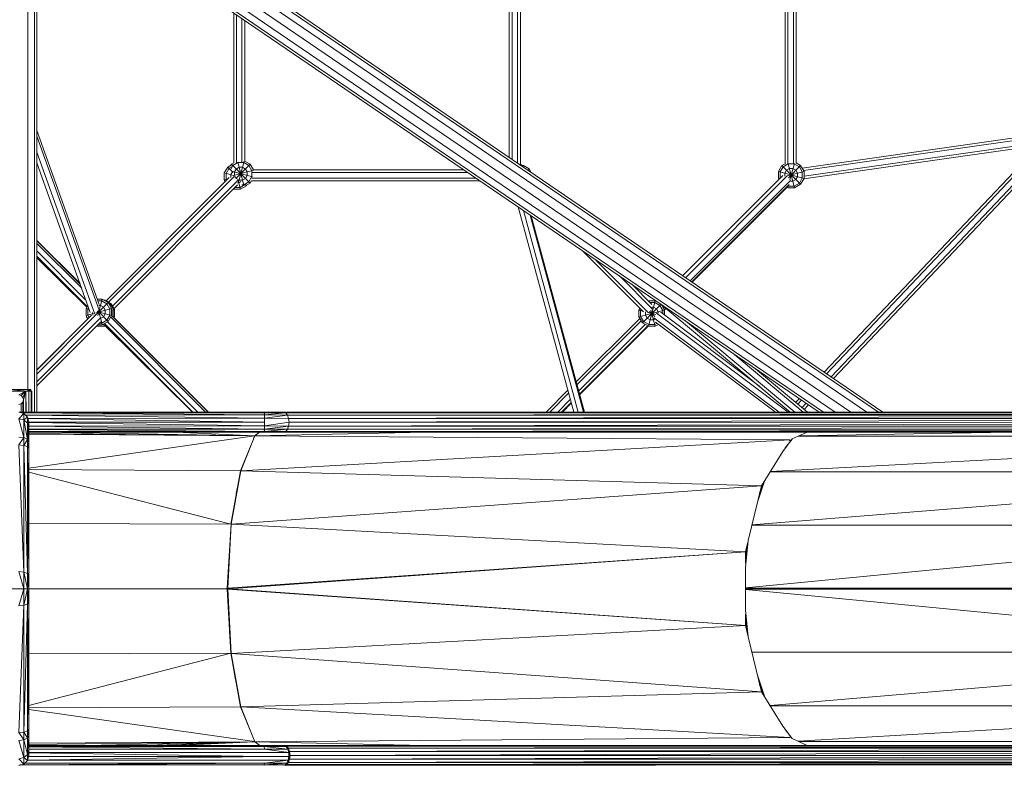
# Model space of a CAD drawing. Units: millimetres. Extents: x -6290 to 10858, y -7129 to 6289.
# Drawn here: x 1251 to 2906, y -297 to 956 of the extents above; entities that cross this region are included whole.
import ezdxf

# ---------------------------------------------------------------- set-up
doc = ezdxf.new("R2010")
doc.units = ezdxf.units.MM
doc.header["$MEASUREMENT"] = 0
doc.layers.add('LINARIUM_Nr_Pióra__7', color=7, linetype='Continuous', lineweight=0)

msp = doc.modelspace()

# ---------------------------------------------------------------- linework, layer by layer
at = {"layer": 'LINARIUM_Nr_Pióra__7', "linetype": 'Continuous'}
for p, q in [((1338.6, 1207.9), (2674.6, 296.8)), ((2694.2, 296.8), (1341.6, 1219.1)), ((2701.3, 296.8), (1342.7, 1223.3)), ((1331.1, 1194.7), (2647.8, 296.8)), ((1312.3, 1175.9), (2601.5, 296.8)), ((2621.1, 296.8), (1320.2, 1183.9)), ((1265, 334.5), (1265.1, 1161.1)), ((1276.1, 1161.1), (1276, 296.8)), ((1280.1, 1158.2), (1280, 296.8)), ((1309.4, 1173), (2594.3, 296.8)), ((2073.9, 724.7), (2073.9, 1135.9)), ((2078.6, 721.5), (2078.6, 1136.7)), ((2087.8, 1137.2), (2087.8, 715.2)), ((2092.5, 1137.6), (2092.5, 713)), ((2537.3, 1138.9), (2537.2, 713.3)), ((2541.8, 713.5), (2541.9, 1138.9)), ((2551.1, 713.9), (2551.2, 1138.9)), ((2555.8, 1139), (2555.7, 714.5)), ((1610.9, 715.3), (1610.9, 967.4)), ((1615.5, 715.7), (1615.5, 964.3)), ((1624.8, 716.9), (1624.8, 957.9)), ((1629.4, 954.8), (1629.4, 718.4)), ((1384.7, 477.4), (1280.1, 769.7)), ((2565.7, 706.8), (2968.7, 764.3)), ((1280.1, 760.6), (1384.8, 468.1)), ((2974.6, 760.4), (2568.2, 702.5)), ((2966.2, 745.2), (2568.5, 688.5)), ((2569.1, 693.2), (2977, 751.4)), ((2963.9, 744.9), (2603.1, 363.8)), ((2975.2, 750.1), (2607, 361.1)), ((2614.8, 355.9), (2983.6, 745.4)), ((1280, 733.6), (1377.6, 461.1)), ((2618.6, 353.2), (2985.4, 740.6)), ((1280, 715.7), (1370, 464.3)), ((1600.9, 708.5), (1606.3, 711.7)), ((1607.1, 713.1), (1605.6, 710.4)), ((1611.1, 715.4), (1607.1, 713.1)), ((1607.1, 713.1), (1638.6, 681.6)), ((1609.3, 711), (1617.9, 716)), ((1614.6, 689.1), (1638.6, 713.1)), ((1617.7, 716.9), (1628.1, 678.1)), ((1627.9, 716), (1617.9, 716)), ((1619.5, 684.6), (1628.6, 718.6)), ((1627.9, 716), (1636.5, 711)), ((1629.2, 718.6), (1638.6, 713.1)), ((1644.1, 703.7), (1638.6, 713.1)), ((2096.9, 710.4), (2092.2, 713.1)), ((2531.8, 711), (2537.2, 714.1)), ((2533.9, 708.9), (2542.6, 713.8)), ((2542.6, 713.9), (2553.3, 673.7)), ((2552.6, 713.8), (2542.6, 713.8)), ((2545.4, 687), (2552.8, 714.7)), ((2552.6, 713.8), (2561.2, 708.9)), ((2563.3, 711), (2555.7, 715.3)), ((1595.1, 698.6), (1600.9, 708.5)), ((1595.1, 698.6), (1610.8, 694.3)), ((1595.1, 698.6), (1595.1, 687)), ((1603, 706.4), (1598, 697.8)), ((1598, 687.8), (1598, 697.8)), ((1600.9, 708.5), (1610, 699.5)), ((1607.2, 708.8), (1603, 706.4)), ((1609.3, 711), (1605.8, 705)), ((1605.9, 695.7), (1608.8, 700.7)), ((1605.9, 690.8), (1605.9, 695.7)), ((1608.8, 700.7), (1609.6, 701.2)), ((1609.6, 700.9), (1642.4, 692.1)), ((1610.8, 694.1), (1644.1, 703.1)), ((1612.1, 700.2), (1615, 705.2)), ((1612.1, 700.2), (1612.1, 694.5)), ((1620, 708.1), (1615, 705.2)), ((1625.8, 708.1), (1620, 708.1)), ((1630.8, 705.2), (1625.8, 708.1)), ((1630.8, 705.2), (1633.7, 700.2)), ((1633.7, 700.2), (1633.7, 694.5)), ((1641.5, 702.4), (1636.5, 711)), ((1641.5, 702.4), (1641.5, 692.4)), ((1642.4, 699.3), (2004.1, 699.3)), ((1997.3, 703.9), (1644, 703.9)), ((2095.8, 711), (2097.5, 711)), ((2096.1, 709.5), (2096.9, 710.4)), ((2096.9, 709), (2097.5, 711)), ((2097.5, 711), (2107.5, 705.3)), ((2107.5, 705.3), (2105.4, 703.2)), ((2110.8, 699.5), (2107.5, 705.3)), ((2526.1, 701), (2531.8, 711)), ((2526.1, 701), (2569.1, 689.4)), ((2526.1, 689.4), (2526.1, 701)), ((2533.9, 708.9), (2528.9, 700.2)), ((2528.9, 700.2), (2528.9, 690.2)), ((2531.8, 711), (2563.3, 679.5)), ((2539.7, 703.1), (2536.8, 698.1)), ((2536.8, 693.1), (2536.8, 698.1)), ((2544.7, 706), (2539.7, 703.1)), ((2541, 693.5), (2569.1, 701)), ((2542.8, 690.4), (2563.3, 711)), ((2544.7, 706), (2550.5, 706)), ((2550.5, 706), (2555.4, 703.1)), ((2555.4, 703.1), (2558.3, 698.1)), ((2558.3, 692.3), (2558.3, 698.1)), ((2566.2, 700.2), (2561.2, 708.9)), ((2563.3, 711), (2569.1, 701)), ((2566.2, 690.2), (2566.2, 700.2)), ((2569.1, 689.4), (2569.1, 701)), ((1396.5, 483.7), (1596.7, 684.2)), ((1603.5, 690.8), (1396.6, 483.6)), ((1611.9, 692.6), (1400.7, 481.2)), ((1618.5, 686.2), (1407.2, 474.6)), ((1617.4, 678.5), (1409.6, 470.5)), ((1595.1, 687), (1601.4, 688.7)), ((1596.8, 684.1), (1595.1, 687)), ((1598, 687.8), (1598.9, 686.2)), ((1615, 689.5), (1612.1, 694.5)), ((1612.8, 691.8), (1612.6, 691.7)), ((1615, 689.5), (1620, 686.6)), ((1617.4, 682), (1619.5, 682)), ((1618.6, 685.4), (1622.4, 671.3)), ((1622.9, 684), (1619.5, 682)), ((1620, 686.6), (1625.8, 686.6)), ((1621.6, 674.2), (1630.3, 679.1)), ((1624.3, 678.7), (1627.9, 678.7)), ((1630.8, 689.5), (1625.8, 686.6)), ((1627.9, 678.7), (1636.5, 683.7)), ((1630.2, 679.3), (1632.4, 677)), ((1630.4, 679.4), (1630.3, 679.1)), ((1630.8, 689.5), (1633.7, 694.5)), ((1632, 677.8), (1638.6, 681.6)), ((1633.2, 678.5), (1632.4, 677)), ((1636.5, 683.7), (1641.5, 692.4)), ((1638.6, 681.6), (1640.9, 685.6)), ((2024.5, 685.4), (1640.8, 685.4)), ((2017.7, 690), (1641.2, 690)), ((2533.2, 694.2), (2365.2, 526.1)), ((2370.2, 522.6), (2541, 693.5)), ((2377.9, 517.4), (2546.3, 685.9)), ((2380.5, 515.6), (2543.9, 679.2)), ((2526.1, 689.4), (2529.3, 690.3)), ((2526.9, 687.9), (2526.1, 689.4)), ((2528.9, 690.2), (2529, 690)), ((2541.8, 673.7), (2543, 678.3)), ((2545.5, 684.5), (2550.5, 684.5)), ((2550.5, 684.5), (2555.4, 687.3)), ((2561.2, 681.6), (2552.6, 676.6)), ((2553.3, 673.7), (2563.3, 679.5)), ((2555.4, 687.3), (2558.3, 692.3)), ((2561.2, 681.6), (2566.2, 690.2)), ((2569.1, 689.4), (2563.3, 679.5)), ((1610.9, 671.3), (1610.4, 671.5)), ((1611.1, 672.3), (1610.9, 671.3)), ((1622.4, 671.3), (1610.9, 671.3)), ((1613, 674.2), (1621.6, 674.2)), ((1622.4, 671.3), (1632.4, 677)), ((2380.5, 515.6), (2540.8, 676)), ((2381.3, 515.1), (2540.9, 674.8)), ((2540.5, 674.4), (2541.8, 673.7)), ((2541.8, 677), (2542.6, 676.6)), ((2553.3, 673.7), (2541.8, 673.7)), ((2542.6, 676.6), (2552.6, 676.6)), ((2088.6, 641.7), (2182.1, 296.8)), ((2189.6, 296.8), (2097.8, 635.4)), ((2108.7, 627.9), (2198.5, 296.8)), ((2200, 296.8), (2110.6, 626.7)), ((1352.8, 512.6), (1280, 585.2)), ((1353, 511.8), (1280, 584.8)), ((1280, 584.7), (1353.1, 511.6)), ((1355.5, 504.8), (1280, 580.3)), ((1362.7, 484.8), (1280, 567.5)), ((2197.1, 567.7), (2299.5, 465.3)), ((1364.8, 474.2), (1280, 558.9)), ((1280, 557.1), (1364.4, 473.6)), ((1364, 472.8), (1280, 555.9)), ((2217.7, 553.6), (2307.7, 463.7)), ((2314.6, 469.9), (2258.9, 525.5)), ((2313.6, 477.4), (2279.5, 511.5)), ((1380.5, 461.1), (1400.1, 480.7)), ((1390.1, 486.5), (1381.4, 486.5)), ((1382.5, 483.6), (1389.3, 483.6)), ((1382.7, 459.1), (1390.1, 486.5)), ((1389.3, 483.6), (1398, 478.6)), ((1390.1, 486.5), (1400.1, 480.7)), ((1394.8, 484.7), (1393.2, 484.7)), ((1394.6, 483.9), (1394.8, 484.7)), ((1404.8, 478.9), (1394.8, 484.7)), ((1405.8, 470.7), (1400.1, 480.7)), ((1403.6, 478.5), (1400.2, 480.4)), ((2307.5, 483.9), (2307.2, 483.8)), ((2307.7, 483.3), (2307.5, 483.9)), ((2307.5, 483.9), (2319, 483.9)), ((2307.5, 440.9), (2319, 483.9)), ((2309.9, 481.1), (2318.3, 481.1)), ((2326.9, 476.1), (2318.3, 481.1)), ((2324.6, 480.8), (2319, 483.9)), ((2321.6, 482.5), (2321.8, 482.7)), ((1365.8, 476), (1362.8, 470.7)), ((1362.8, 470.7), (1362.8, 459.2)), ((1362.8, 470.7), (1368.3, 469.2)), ((1365.7, 469.9), (1367.1, 472.4)), ((1365.7, 469.9), (1365.7, 459.9)), ((1373.6, 464), (1373.6, 462.1)), ((1379.5, 463.7), (1405.8, 470.7)), ((1381.4, 465.7), (1405.8, 459.2)), ((1382.5, 466.7), (1400.1, 449.2)), ((1383.6, 467.5), (1386.6, 456.3)), ((1384.4, 475.7), (1387.2, 475.7)), ((1392.2, 472.8), (1387.2, 475.7)), ((1395.1, 467.8), (1392.2, 472.8)), ((1395.1, 467.8), (1395.1, 462.1)), ((1403, 469.9), (1398, 478.6)), ((1402.2, 477), (1403.6, 478.5)), ((1403, 459.9), (1403, 469.9)), ((1409.4, 468.5), (1403.6, 478.5)), ((1404.8, 478.9), (1403.9, 478)), ((1404.8, 478.9), (1410.5, 468.9)), ((1405.8, 470.7), (1405.8, 459.2)), ((1405.8, 468.9), (1406.5, 467.7)), ((1405.8, 467.5), (1409.4, 468.5)), ((1406.5, 458.3), (1406.5, 467.7)), ((1409.3, 468.6), (1410.5, 468.9)), ((1409.4, 456.9), (1409.4, 468.5)), ((1410.5, 468.9), (1410.5, 457.4)), ((2291.8, 468.2), (2293.5, 471.3)), ((2291.8, 456.7), (2334.8, 468.2)), ((2291.8, 456.7), (2291.8, 468.2)), ((2291.8, 468.2), (2298.4, 466.4)), ((2295.7, 469.2), (2294.6, 467.4)), ((2294.6, 457.4), (2294.6, 467.4)), ((2297.5, 446.7), (2328.8, 477.9)), ((2302.5, 459.5), (2302.5, 465.3)), ((2307.8, 463.9), (2320.1, 460.6)), ((2309.7, 466), (2318.4, 457.4)), ((2311.8, 467.9), (2319, 440.9)), ((2316.2, 473.2), (2313.6, 473.2)), ((2316.2, 473.2), (2321.2, 470.3)), ((2321.2, 470.3), (2324, 465.3)), ((2324, 465.3), (2324, 463)), ((2331.9, 467.4), (2326.9, 476.1)), ((2328.4, 464.4), (2494.8, 339.5)), ((2329.1, 477.7), (2546, 296.8)), ((2334.8, 468.2), (2329.5, 477.3)), ((2331.9, 467.4), (2331.9, 461.8)), ((2332.6, 472.1), (2334.1, 473.5)), ((2334.2, 469.3), (2336.4, 471.6)), ((2334.2, 469.3), (2336.5, 471.5)), ((2334.6, 468.5), (2337.1, 471)), ((2334.8, 468.2), (2334.8, 459.7)), ((1280, 360.7), (1380.4, 461.2)), ((1280, 367.3), (1372.1, 459.4)), ((1280, 347.6), (1387.9, 455.5)), ((1280, 367.6), (1366, 453.7)), ((1366.1, 453.5), (1280, 367.4)), ((1280, 341.1), (1387.5, 448.5)), ((1362.8, 459.2), (1375.6, 462.6)), ((1362.8, 459.2), (1366.1, 453.4)), ((1363.5, 457.9), (1363.5, 457)), ((1363.5, 457), (1364, 457.1)), ((1365.6, 453.3), (1363.5, 457)), ((1368.2, 455.5), (1365.7, 459.9)), ((1373.6, 462.1), (1375, 459.5)), ((1387.4, 453.3), (1390.1, 443.4)), ((1387.5, 454.4), (1392.2, 457.1)), ((1389.3, 446.3), (1398, 451.3)), ((1390.1, 443.4), (1400.1, 449.2)), ((1395.1, 462.1), (1392.2, 457.1)), ((1398, 451.3), (1403, 459.9)), ((1550.6, 296.8), (1399, 448.6)), ((1400.1, 449.2), (1405.8, 459.2)), ((1404.2, 456.3), (1563.5, 296.8)), ((1567.9, 296.8), (1405.8, 459)), ((1409.4, 456.9), (1407.3, 457.5)), ((1408.8, 456), (1409.4, 456.9)), ((1409.4, 457.7), (1410.5, 457.4)), ((1410.5, 457.4), (1409.4, 455.4)), ((1409.6, 455.8), (1568.5, 296.8)), ((2293.1, 454.3), (2186.3, 347.5)), ((2187.6, 342.4), (2295.5, 450.2)), ((2297.5, 446.7), (2291.8, 456.7)), ((2299.6, 448.8), (2294.6, 457.4)), ((2297.5, 446.7), (2307.5, 440.9)), ((2299.6, 448.8), (2308.3, 443.8)), ((2305.4, 454.6), (2302.5, 459.5)), ((2310.4, 451.7), (2305.4, 454.6)), ((2310.4, 451.7), (2316.2, 451.7)), ((2316.2, 451.7), (2318, 452.7)), ((2316.7, 454.9), (2527.1, 296.8)), ((2319.6, 448.1), (2521, 296.8)), ((2542.4, 296.8), (2321, 463.1)), ((2369.9, 449.9), (2553.4, 296.8)), ((1280, 341), (1380.9, 441.9)), ((1382, 441.3), (1380.3, 441.3)), ((1380.8, 441.9), (1382.1, 441.2)), ((1382.7, 443.4), (1382.1, 441.2)), ((1382.1, 441.2), (1393.7, 441.2)), ((1382.3, 443.4), (1390.1, 443.4)), ((1385.2, 446.3), (1389.3, 446.3)), ((1391.2, 444.1), (1392.9, 444.1)), ((1392.7, 444.9), (1393.7, 441.2)), ((1392.9, 444.1), (1394.2, 444.8)), ((1542.1, 296.8), (1393.6, 445.5)), ((1396.3, 442.7), (1393.7, 441.2)), ((1394.8, 441.6), (1394.4, 441.6)), ((1394.7, 441.8), (1394.8, 441.6)), ((1394.8, 441.6), (1396.5, 442.6)), ((1395.2, 441.9), (1541.6, 296.8)), ((1396, 442.3), (1467.3, 371.7)), ((2190.4, 332.1), (2302.3, 443.9)), ((2191.8, 326.9), (2306.5, 441.5)), ((2307.3, 441.1), (2192.1, 325.9)), ((2307.5, 440.9), (2319, 440.9)), ((2308.3, 443.8), (2318.3, 443.8)), ((2318.3, 443.8), (2322.2, 446.1)), ((2319, 440.9), (2324.7, 444.2)), ((2289.9, 424.9), (2191.9, 326.8)), ((2449.2, 395.8), (2567.8, 296.8)), ((2487.8, 369.5), (2574.9, 296.8)), ((1227.9, 332), (1271.9, 332)), ((1229.9, 334.5), (1269.9, 334.5)), ((1264.9, 332), (1234.9, 334.5)), ((1261.9, 332), (1249.9, 325.5)), ((1261.9, 332), (1253.9, 324.4)), ((1261.9, 332), (1256.8, 321.5)), ((1261.9, 332), (1257.9, 317.5)), ((1261.9, 332), (1261.9, 296.8)), ((1262.1, 296.8), (1261.9, 332)), ((1267.4, 334.5), (1264.9, 332)), ((1264.9, 332), (1264.9, 334.5)), ((1266.9, 296.8), (1266.9, 332)), ((1267.4, 332), (1267.4, 334.5)), ((1267.4, 332), (1269.2, 334.5)), ((1269.2, 332), (1269.2, 334.5)), ((1269.9, 334.5), (1269.2, 332)), ((1269.9, 334.5), (1269.9, 332)), ((1270.5, 332), (1270.4, 296.8)), ((1270.5, 296.8), (1270.5, 332)), ((1271.9, 332), (1271.8, 296.8)), ((1271.9, 332), (1271.9, 296.8)), ((2135.6, 296.8), (2172.2, 333.4)), ((1253.9, 324.4), (1249.9, 325.5)), ((1253.9, 324.4), (1256.8, 321.5)), ((1257.9, 317.5), (1256.8, 321.5)), ((1257.9, 317.5), (1256.8, 313.5)), ((1257.8, 296.8), (1257.9, 317.5)), ((1257.9, 317.5), (1258, 296.8)), ((1257.9, 296.8), (1257.9, 317.5)), ((2173.6, 328.3), (2142.1, 296.8)), ((2155.2, 296.8), (2176.4, 318)), ((2555.3, 313.2), (2561.2, 319.4)), ((2565, 316.8), (2558.8, 310.2)), ((1253.9, 310.6), (1249.9, 309.5)), ((1253.9, 310.6), (1256.8, 313.5)), ((1253.9, 296.8), (1253.9, 310.6)), ((1256.8, 313.5), (1256.7, 296.8)), ((1256.8, 296.8), (1256.8, 313.5)), ((2161.7, 296.8), (2177.7, 312.8)), ((2177.8, 312.8), (2161.9, 296.8)), ((2163.1, 296.8), (2178, 311.8)), ((2572.8, 311.5), (2565.9, 304.3)), ((2569.5, 301.3), (2576.7, 308.9)), ((1258.3, 294.6), (1249.9, 296.8)), ((1662.3, 296.8), (1249.9, 296.8)), ((1249.9, 296.8), (1662.3, 295.6)), ((1258.3, 294.6), (1249.9, 285.6)), ((1249.9, 285.6), (1258.3, 253.8)), ((1249.9, 285.6), (1258.3, 283.7)), ((1662.3, 295.6), (1255.1, 295.5)), ((1255.3, 295.4), (1662.4, 291.9)), ((1258.3, -294.6), (1258.3, 294.6)), ((1258.3, 294.6), (1264.5, 288.4)), ((1258.3, 283.7), (1264.5, 288.4)), ((1264.5, 278.3), (1258.3, 283.7)), ((1264.5, 250.7), (1258.3, 283.7)), ((1261.2, 291.7), (1662.4, 291.9)), ((1261.3, 291.6), (1662.4, 286.4)), ((1264.5, -288.4), (1264.5, 288.4)), ((1266.7, 280), (1264.5, 288.4)), ((1662.4, 286.4), (1265.1, 286.2)), ((1265.1, 285.9), (1662.4, 280)), ((1662.2, 295.6), (1662.2, 295.6)), ((1662.3, 296.8), (1695.5, 296.8)), ((1662.3, 295.6), (1662.3, 296.8)), ((1662.4, 295.6), (1662.3, 296.8)), ((1662.3, 295.6), (1662.4, 291.9)), ((1662.5, 291.9), (1662.3, 295.6)), ((1662.4, 295.6), (1662.3, 295.6)), ((1662.4, 295.6), (1695.5, 296.8)), ((1662.4, 295.6), (1698.7, 295.5)), ((1662.5, 291.9), (1662.4, 295.6)), ((1662.4, 286.4), (1662.4, 291.9)), ((1662.4, 291.9), (1662.5, 291.9)), ((1662.6, 286.4), (1662.4, 291.9)), ((1662.4, 286.4), (1662.4, 280)), ((1662.4, 286.4), (1662.6, 286.4)), ((1662.4, 286.4), (1662.4, 286.4)), ((1662.5, 291.9), (1698.7, 295.5)), ((1662.5, 291.9), (1701.4, 291.7)), ((1662.6, 286.4), (1662.5, 291.9)), ((1662.6, 286.4), (1701.4, 291.7)), ((1703.2, 286.2), (1662.6, 286.4)), ((1695.5, 296.8), (4013.1, 296.8)), ((1698.7, 295.5), (1695.5, 296.8)), ((1698.7, 295.5), (4013.1, 296.8)), ((1698.7, 295.5), (1701.4, 291.7)), ((1698.7, 295.5), (4016.3, 295.1)), ((1701.4, 291.7), (4016.3, 295.1)), ((1701.4, 291.7), (4018.9, 291.1)), ((1701.4, 291.7), (1703.2, 286.2)), ((4018.9, 291.1), (1703.2, 286.2)), ((1703.2, 286.2), (4020.4, 285.4)), ((1703.8, 279.7), (1703.2, 286.2)), ((1703.8, 279.7), (4020.4, 285.4)), ((1264.5, 278.3), (1266.7, 280)), ((1264.5, 278.3), (1266.7, 246.5)), ((1264.5, 278.3), (1266.7, 271)), ((1662.4, 280), (1266.7, 279.7)), ((1266.7, -280), (1266.7, 280)), ((1662.4, 273.6), (1266.7, 279.5)), ((1662.4, 273.6), (1266.7, 273.3)), ((1662.4, 268.1), (1266.7, 273.1)), ((1266.7, 267.9), (1662.4, 268.1)), ((1266.7, 267.7), (1662.3, 264.4)), ((1662.3, 264.4), (1662.4, 268.1)), ((1662.3, 264.4), (1662.5, 268.1)), ((1662.4, 273.6), (1662.4, 280)), ((1662.6, 273.6), (1662.4, 268.1)), ((1662.4, 273.6), (1662.4, 268.1)), ((1662.4, 273.6), (1662.6, 273.6)), ((1662.4, 273.6), (1662.4, 273.6)), ((1662.5, 268.1), (1662.4, 268.1)), ((1662.4, 264.4), (1662.5, 268.1)), ((1662.4, 264.4), (1701.2, 267.9)), ((1662.5, 280), (1662.5, 280)), ((1662.5, 268.1), (1662.6, 273.6)), ((1703.1, 273.3), (1662.5, 268.1)), ((1701.2, 267.9), (1662.5, 268.1)), ((1662.6, 280), (1662.6, 280)), ((1662.6, 273.6), (1703.8, 279.7)), ((1703.1, 273.3), (1662.6, 273.6)), ((1701.2, 267.9), (1698.4, 264.3)), ((1698.4, 264.3), (4017.9, 267.4)), ((1701.2, 267.9), (1703.1, 273.3)), ((4019.9, 272.5), (1701.2, 267.9)), ((1701.2, 267.9), (4017.9, 267.4)), ((1703.1, 273.3), (1703.8, 279.7)), ((4020.8, 278.9), (1703.1, 273.3)), ((1703.1, 273.3), (4019.9, 272.5)), ((4020.8, 278.9), (1703.8, 279.7)), ((1258.3, 253.8), (1249.9, 254.9)), ((1249.9, 241.7), (1258.3, 253.8)), ((1258.3, 253.8), (1264.5, 250.7)), ((1264.5, 250.7), (1258.3, 240.9)), ((1264.5, 250.7), (1266.7, 246.5)), ((1662.3, 264.4), (1266.7, 264.3)), ((1662.3, 263.2), (1266.7, 264.3)), ((1266.7, 263.2), (1662.3, 263.2)), ((1266.7, 261), (1646.1, 257.1)), ((1266.7, 259.4), (1646.1, 257.1)), ((1266.7, 202.8), (1646.1, 257)), ((1289.8, 263.2), (1646.1, 257.1)), ((1646.1, 257.1), (1514.1, 263.2)), ((1646.2, 257), (1622.6, 198.1)), ((2545.7, 250), (1622.6, 198.1)), ((1644.4, 252.7), (1646.2, 257)), ((1933.8, 263.2), (1646.2, 257)), ((1646.2, 257), (1654.5, 263.2)), ((1648.8, 259), (1646.2, 257)), ((1646.2, 257), (1646.2, 257.1)), ((2545.7, 250), (1646.2, 257)), ((1662.2, 264.4), (1662.2, 264.4)), ((1662.4, 264.4), (1662.3, 263.2)), ((1662.4, 264.4), (1662.3, 264.4)), ((1662.3, 264.4), (1662.3, 263.2)), ((1662.3, 263.2), (1698.4, 264.3)), ((1662.3, 263.2), (1695.2, 263.2)), ((1662.4, 264.4), (1698.4, 264.3)), ((1695.2, 263.2), (1698.4, 264.3)), ((4015.1, 264.1), (1695.2, 263.2)), ((4011.8, 263.2), (1695.2, 263.2)), ((1698.4, 264.3), (4015.1, 264.1)), ((2512.4, 196.8), (3635.5, 256.5)), ((2549.3, 251.7), (2533.7, 230.8)), ((2549.1, 251.5), (2537.5, 236.8)), ((2544.9, 248.7), (2546, 250.1)), ((2544.9, 248.7), (2545.7, 250)), ((2545.7, 250), (2546, 250.1)), ((2574.5, 263.2), (2549.3, 251.7)), ((2559.9, 256.5), (3635.5, 256.5)), ((2560.2, 256.6), (2914.2, 263.2)), ((1258.3, 27.9), (1249.9, 241.7)), ((1258.3, 240.9), (1249.9, 241.7)), ((1264.5, 25.8), (1258.3, 240.9)), ((1258.3, 240.9), (1264.5, 238.8)), ((1266.7, 246.5), (1264.5, 238.8)), ((1266.7, 22.9), (1264.5, 238.8)), ((1266.7, 235.9), (1264.5, 238.8)), ((1640, 241.7), (1622.2, 198.3)), ((2533.7, 230.8), (2497.4, 173)), ((1622.2, 198.3), (1266.7, 200.3)), ((1622.3, 198.6), (1622.6, 198.1)), ((1266.7, 196.1), (1605.8, 108.6)), ((1622.2, 198.3), (1605.8, 108.6)), ((1622.6, 198.1), (1606.6, 108.4)), ((1615.2, 160.2), (1622.6, 198.1)), ((2497.4, 173), (1622.6, 198.1)), ((3590.5, 196.6), (2481.6, 107.2)), ((2490.8, 145.3), (2503.1, 182.1)), ((3590.5, 196.6), (2512.2, 196.6)), ((1606.6, 108.4), (2497.4, 173)), ((2497.4, 173), (2475.2, 80.8)), ((2492.6, 152.9), (2502.6, 181.2)), ((2494.5, 160.8), (2499.9, 177)), ((1266.7, 109.4), (1605.8, 108.6)), ((1599.9, 1.2), (1606.6, 108.4)), ((1606.6, 108.4), (1601.1, 1)), ((1606.6, 108.4), (1605.9, 109.1)), ((2470.7, 61.7), (1606.6, 108.4)), ((3560.4, 106.9), (2470.7, 1.3)), ((3560.4, 106.9), (2481.5, 106.9)), ((2475.2, 80.8), (2470.7, 35.4)), ((2470.7, 42.9), (2474.7, 78.4)), ((2470.7, 61.7), (2474.7, 78.4)), ((2470.7, 47.8), (2473.1, 71.9)), ((2472.9, 71.1), (2473, 71.1)), ((2470.7, 61.7), (1601.1, 1)), ((2470.7, 61.7), (1602.6, 0)), ((2470.7, 42.9), (2470.7, 61.7)), ((2470.7, -35.4), (2470.7, 35.4)), ((1249.9, 28.7), (1258.3, 0)), ((1258.3, 27.9), (1249.9, 28.7)), ((1264.5, 0), (1258.3, 27.9)), ((1258.3, 27.9), (1264.5, 25.8)), ((1266.7, 0), (1264.5, 25.8)), ((1264.5, 25.8), (1266.7, 22.9)), ((1233, 0), (1598.2, 0)), ((1258.3, 0), (1249.9, -28.7)), ((1258.3, -27.9), (1264.5, 0)), ((1266.7, 0), (1264.5, -25.8)), ((1599.9, 1), (1598.2, 0)), ((1599.9, 1), (1601.4, 0)), ((1601.1, 1), (1599.9, 1)), ((1599.9, -1), (1601.4, 0)), ((1602.6, 0), (1601.1, 1)), ((1601.4, 0), (1601.1, 1)), ((1601.1, -1), (1602.6, 0)), ((1601.4, 0), (1601.1, -1)), ((1601.4, 0), (1602.6, 0)), ((2470.7, -61.7), (1602.6, 0)), ((2470.7, 1), (3549.7, 1)), ((2470.7, 1), (3548.2, 0)), ((2470.7, 0), (3548.2, 0)), ((1599.9, -1), (1601.1, -1)), ((1599.9, -1), (1605.8, -108.5)), ((1601.1, -1), (2470.7, -61.7)), ((1606.6, -108.6), (1601.1, -1)), ((1604.4, -82.9), (1601.1, -1)), ((3549.7, -1), (2470.7, 0)), ((3549.7, -1), (2470.7, -1)), ((3560.4, -106.9), (2470.7, -1.3)), ((1249.9, -241.7), (1258.3, -27.9)), ((1249.9, -28.7), (1258.3, -27.9)), ((1258.3, -240.9), (1264.5, -25.8)), ((1264.5, -25.8), (1258.3, -27.9)), ((1264.5, -238.8), (1266.7, -22.9)), ((1266.7, -22.9), (1264.5, -25.8)), ((2475.2, -80.8), (2470.7, -35.4)), ((2474.7, -78.4), (2470.7, -42.9)), ((2470.7, -61.7), (2470.7, -42.9)), ((2470.7, -47.8), (2473.1, -71.9)), ((2470.7, -61.7), (1606.6, -108.6)), ((2470.7, -61.7), (2474.7, -78.4)), ((2473, -71.1), (2472.9, -71.1)), ((2497.4, -173), (2475.2, -80.8)), ((1266.7, -109.4), (1605.8, -108.5)), ((1605.8, -108.5), (1266.7, -196.1)), ((1622.2, -198.2), (1605.8, -108.5)), ((1605.9, -109.1), (1606.6, -108.6)), ((1606.6, -108.6), (2497.4, -173)), ((1622.6, -198.3), (1606.6, -108.6)), ((1606.6, -108.6), (1614.1, -153.8)), ((2481.5, -106.9), (3560.4, -106.9)), ((2512, -196.2), (3560.4, -106.9)), ((2490.8, -145.3), (2503.1, -182.1)), ((2492.6, -152.9), (2502.6, -181.2)), ((2499.9, -177), (2494.5, -160.8)), ((2497.4, -173), (1622.6, -198.3)), ((2497.4, -173), (2533.7, -230.8)), ((1622.2, -198.2), (1266.7, -200.3)), ((1622.2, -198.2), (1640.6, -243.3)), ((1622.4, -198.7), (1622.6, -198.3)), ((2545.7, -250), (1622.6, -198.3)), ((1622.6, -198.3), (1646.2, -257.1)), ((1627.7, -211.7), (1622.6, -198.3)), ((2512.2, -196.6), (3590.5, -196.6)), ((3590.5, -196.6), (2559.1, -256.1)), ((1646.1, -257), (1266.7, -202.8)), ((2549.3, -251.7), (2533.7, -230.8)), ((1258.3, -240.9), (1249.9, -241.7)), ((1249.9, -241.7), (1258.3, -253.8)), ((1258.3, -240.9), (1264.5, -238.8)), ((1264.5, -250.7), (1258.3, -240.9)), ((1266.7, -235.9), (1264.5, -238.8)), ((1264.5, -238.8), (1266.7, -246.5)), ((1264.5, -250.7), (1266.7, -246.5)), ((2549.1, -251.5), (2537.5, -236.8)), ((1249.9, -254.9), (1258.3, -253.8)), ((1258.3, -283.7), (1249.9, -254.9)), ((1264.5, -250.7), (1258.3, -253.8)), ((1264.5, -278.3), (1258.3, -253.8)), ((1266.7, -271), (1264.5, -250.7)), ((1266.7, -261.6), (1646.1, -257.1)), ((1266.7, -259.4), (1646.1, -257.1)), ((1696.2, -263.3), (1266.7, -263.3)), ((1662.3, -265.3), (1266.7, -263.3)), ((1646.1, -257.1), (1362.6, -263.3)), ((1646.1, -257.1), (1466.8, -263.3)), ((1511.6, -263.3), (1646.1, -257.1)), ((1646.2, -257.1), (2545.7, -250)), ((1646.2, -257.1), (1932, -263.2)), ((1646.2, -257.1), (1646.2, -257.1)), ((1654.6, -263.3), (1646.2, -257.1)), ((1646.2, -257.1), (1648.1, -258.6)), ((1699.3, -265.3), (1662.3, -263.3)), ((1662.3, -263.3), (1662.3, -265.3)), ((1697.1, -263.2), (1696.2, -263.3)), ((1700.4, -264.4), (1696.2, -263.3)), ((1696.2, -263.3), (1699.3, -265.3)), ((4019.6, -263.2), (1697.1, -263.2)), ((1700.4, -264.4), (1697.1, -263.2)), ((1700.4, -264.4), (1699.3, -265.3)), ((1700.4, -264.4), (4019.6, -263.2)), ((4023.1, -264.5), (1700.4, -264.4)), ((1700.4, -264.4), (1703.1, -268.1)), ((4023.1, -264.5), (1703.1, -268.1)), ((2546, -250.1), (2544.9, -248.7)), ((2544.9, -248.7), (2545.7, -250)), ((2545.7, -250), (2546, -250.1)), ((2549.3, -251.7), (2574.5, -263.2)), ((2559.9, -256.5), (3635.5, -256.5)), ((1264.5, -278.3), (1258.3, -283.7)), ((1266.7, -271), (1264.5, -278.3)), ((1266.7, -280), (1264.5, -278.3)), ((1264.5, -288.4), (1266.7, -280)), ((1266.7, -265.3), (1699.3, -265.3)), ((1266.7, -265.5), (1662.4, -269.6)), ((1701.8, -269.6), (1266.7, -269.6)), ((1266.7, -275.4), (1703.3, -275.4)), ((1266.7, -275.7), (1662.4, -282)), ((1701.8, -269.6), (1662.3, -265.3)), ((1662.4, -269.6), (1662.3, -265.3)), ((1703.3, -275.4), (1662.4, -269.6)), ((1703.1, -268.1), (1699.3, -265.3)), ((1701.8, -269.6), (1699.3, -265.3)), ((1701.8, -269.6), (1703.1, -268.1)), ((1701.8, -269.6), (1704.9, -273.6)), ((1703.3, -275.4), (1701.8, -269.6)), ((1703.1, -268.1), (1704.9, -273.6)), ((1703.1, -268.1), (4026.1, -268.1)), ((1703.3, -275.4), (1704.9, -273.6)), ((1705.6, -280), (1703.3, -275.4)), ((1703.5, -282), (1703.3, -275.4)), ((1703.5, -282), (1705.6, -280)), ((1704.9, -273.6), (4026.1, -268.1)), ((4028.1, -273.6), (1704.9, -273.6)), ((1705.6, -280), (1704.9, -273.6)), ((1705.6, -280), (1704.9, -286.4)), ((4028.7, -280.1), (1704.9, -286.4)), ((1705.6, -280), (4028.1, -273.6)), ((1705.6, -280), (4028.7, -280.1)), ((1258.3, -283.7), (1249.9, -285.6)), ((1258.3, -294.6), (1249.9, -285.6)), ((1258.3, -294.6), (1249.9, -296.9)), ((1250.3, -296.7), (1662.3, -296.2)), ((1252.3, -296.2), (1662.4, -293.2)), ((1252.3, -296.2), (1697.5, -296.2)), ((1258.3, -283.7), (1264.5, -288.4)), ((1258.3, -294.6), (1264.5, -288.4)), ((1259.7, -293.2), (1700.4, -293.2)), ((1702.5, -288.2), (1264.5, -288.2)), ((1264.6, -288), (1662.4, -282)), ((1266.2, -282), (1703.5, -282)), ((1700.4, -293.2), (1662.3, -296.2)), ((1662.3, -296.2), (1662.4, -293.2)), ((1697.5, -296.2), (1662.3, -296.7)), ((1662.3, -296.2), (1662.3, -296.7)), ((1702.5, -288.2), (1662.4, -293.2)), ((1694.2, -296.7), (1697.5, -296.2)), ((1697.1, -296.9), (4023.1, -295.6)), ((1697.1, -296.9), (1700.4, -295.6)), ((1697.5, -296.2), (1697.1, -296.9)), ((1700.4, -293.2), (1697.5, -296.2)), ((1700.4, -295.6), (1697.5, -296.2)), ((1702.5, -288.2), (1700.4, -293.2)), ((1700.4, -295.6), (1703.1, -291.9)), ((1700.4, -293.2), (1703.1, -291.9)), ((4026, -292), (1700.4, -295.6)), ((1700.4, -293.2), (1700.4, -295.6)), ((4023.1, -295.6), (1700.4, -295.6)), ((1702.5, -288.2), (1703.5, -282)), ((1704.9, -286.4), (1702.5, -288.2)), ((1702.5, -288.2), (1703.1, -291.9)), ((1703.1, -291.9), (1704.9, -286.4)), ((4028, -286.5), (1703.1, -291.9)), ((1703.1, -291.9), (4026, -292)), ((1704.9, -286.4), (1703.5, -282)), ((1704.9, -286.4), (4028, -286.5))]:
    msp.add_line(p, q, dxfattribs=at)

doc.saveas('drawing.dxf')
